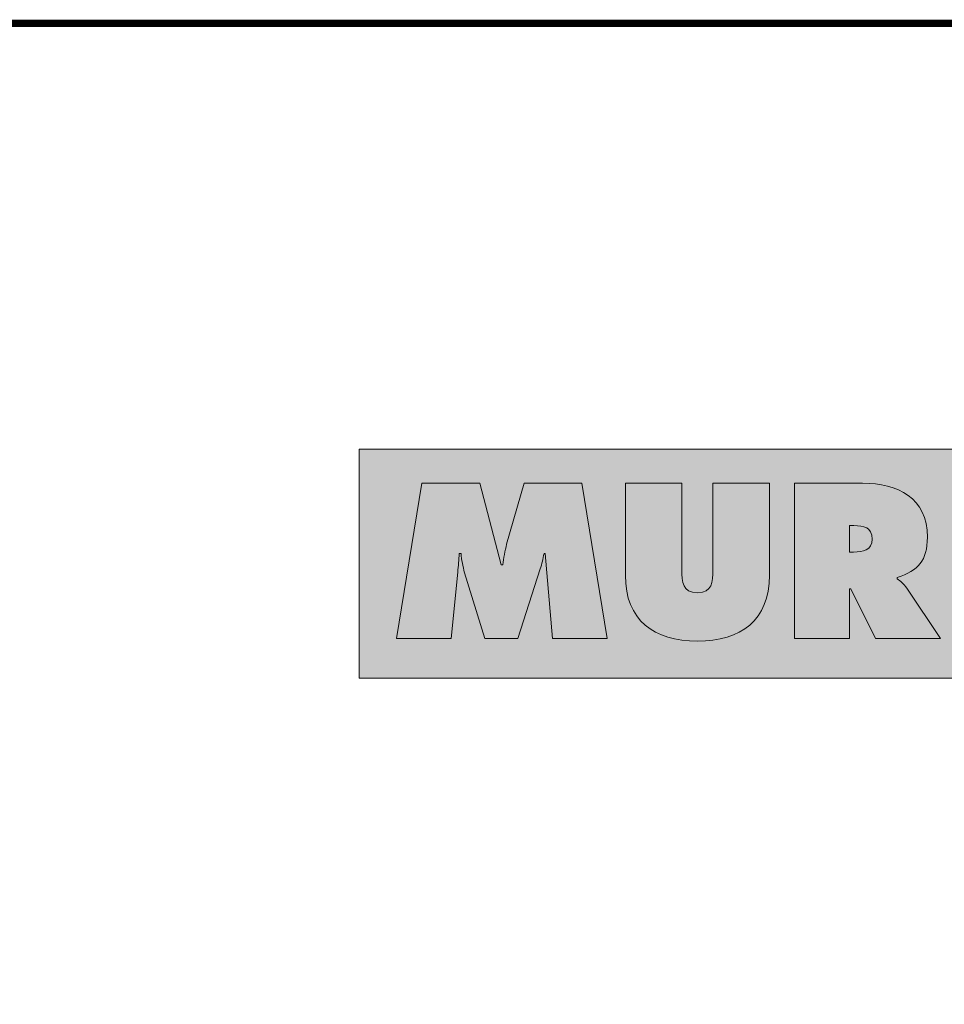
# Model space of a CAD drawing. Units: millimetres. Extents: x 1898.2 to 1910.1, y 1213.3 to 1221.
# Drawn here: x 1908.4 to 1909.3, y 1220.1 to 1221 of the extents above; entities that cross this region are included whole.
import ezdxf

# ---------------------------------------------------------------- set-up
doc = ezdxf.new("R2010")
doc.units = ezdxf.units.MM
doc.layers.add('Layer 1', color=7, linetype='Continuous')

msp = doc.modelspace()

# ---------------------------------------------------------------- hatches: boundary and pattern name
at = {"layer": 'Layer 1', "true_color": 0xffd400}
h = msp.add_hatch(color=40, dxfattribs=at)
h.dxf.hatch_style = 2
h.paths.add_polyline_path([(1908.71696, 1220.39577), (1909.82595, 1220.39577), (1909.82595, 1220.61505), (1908.71696, 1220.61505)])
at = {"layer": 'Layer 1', "true_color": 0x231f20}
h = msp.add_hatch(color=250, dxfattribs=at)
h.dxf.hatch_style = 2
edge = h.paths.add_edge_path()
edge.add_spline(control_points=[(1908.75257, 1220.43348), (1908.75257, 1220.43348), (1908.80491, 1220.43348), (1908.80491, 1220.43348), (1908.80491, 1220.43348), (1908.81123, 1220.49708), (1908.81123, 1220.49708), (1908.81182, 1220.503), (1908.81222, 1220.50913), (1908.81261, 1220.51505), (1908.81261, 1220.51505), (1908.81439, 1220.51505), (1908.81439, 1220.51505), (1908.81478, 1220.50873), (1908.81617, 1220.5028), (1908.81775, 1220.49648), (1908.81775, 1220.49648), (1908.8371, 1220.43348), (1908.8371, 1220.43348), (1908.8371, 1220.43348), (1908.8687, 1220.43348), (1908.8687, 1220.43348), (1908.8687, 1220.43348), (1908.89023, 1220.50023), (1908.89023, 1220.50023), (1908.89181, 1220.50498), (1908.8928, 1220.51011), (1908.89379, 1220.51505), (1908.89379, 1220.51505), (1908.89477, 1220.51505), (1908.89477, 1220.51505), (1908.89477, 1220.51505), (1908.90208, 1220.43348), (1908.90208, 1220.43348), (1908.90208, 1220.43348), (1908.95442, 1220.43348), (1908.95442, 1220.43348), (1908.95442, 1220.43348), (1908.92993, 1220.5824), (1908.92993, 1220.5824), (1908.92993, 1220.5824), (1908.87482, 1220.5824), (1908.87482, 1220.5824), (1908.87482, 1220.5824), (1908.85804, 1220.52394), (1908.85804, 1220.52394), (1908.85626, 1220.51762), (1908.85527, 1220.51071), (1908.85428, 1220.50418), (1908.85428, 1220.50418), (1908.8529, 1220.50418), (1908.8529, 1220.50418), (1908.8529, 1220.50418), (1908.83236, 1220.5824), (1908.83236, 1220.5824), (1908.83236, 1220.5824), (1908.77667, 1220.5824), (1908.77667, 1220.5824), (1908.77667, 1220.5824), (1908.75257, 1220.43348), (1908.75257, 1220.43348)], knot_values=[0, 0, 0, 0, 0.035278, 0.035278, 0.035278, 0.070556, 0.070556, 0.070556, 0.105833, 0.105833, 0.105833, 0.141111, 0.141111, 0.141111, 0.176389, 0.176389, 0.176389, 0.211667, 0.211667, 0.211667, 0.246944, 0.246944, 0.246944, 0.282222, 0.282222, 0.282222, 0.3175, 0.3175, 0.3175, 0.352778, 0.352778, 0.352778, 0.388056, 0.388056, 0.388056, 0.423333, 0.423333, 0.423333, 0.458611, 0.458611, 0.458611, 0.493889, 0.493889, 0.493889, 0.529167, 0.529167, 0.529167, 0.564444, 0.564444, 0.564444, 0.599722, 0.599722, 0.599722, 0.635, 0.635, 0.635, 0.670278, 0.670278, 0.670278, 0.705556, 0.705556, 0.705556, 0.705556], degree=3, periodic=1)
edge.add_line((1908.75257, 1220.43348), (1908.75257, 1220.43348))
h = msp.add_hatch(color=250, dxfattribs=at)
h.dxf.hatch_style = 2
edge = h.paths.add_edge_path()
edge.add_spline(control_points=[(1909.05549, 1220.5824), (1909.05549, 1220.5824), (1909.05549, 1220.49945), (1909.05549, 1220.49945), (1909.05549, 1220.48779), (1909.05509, 1220.47752), (1909.04067, 1220.47752), (1909.02626, 1220.47752), (1909.02587, 1220.48779), (1909.02587, 1220.49945), (1909.02587, 1220.49945), (1909.02587, 1220.5824), (1909.02587, 1220.5824), (1909.02587, 1220.5824), (1908.97174, 1220.5824), (1908.97174, 1220.5824), (1908.97174, 1220.5824), (1908.97174, 1220.49431), (1908.97174, 1220.49431), (1908.97174, 1220.45086), (1908.999, 1220.43111), (1909.04067, 1220.43111), (1909.08235, 1220.43111), (1909.1096, 1220.45086), (1909.1096, 1220.49431), (1909.1096, 1220.49431), (1909.1096, 1220.5824), (1909.1096, 1220.5824), (1909.1096, 1220.5824), (1909.05549, 1220.5824), (1909.05549, 1220.5824)], knot_values=[0, 0, 0, 0, 0.035278, 0.035278, 0.035278, 0.070556, 0.070556, 0.070556, 0.105833, 0.105833, 0.105833, 0.141111, 0.141111, 0.141111, 0.176389, 0.176389, 0.176389, 0.211667, 0.211667, 0.211667, 0.246944, 0.246944, 0.246944, 0.282222, 0.282222, 0.282222, 0.3175, 0.3175, 0.3175, 0.352778, 0.352778, 0.352778, 0.352778], degree=3, periodic=1)
edge.add_line((1909.05549, 1220.5824), (1909.05549, 1220.5824))
h = msp.add_hatch(color=250, dxfattribs=at)
edge = h.paths.add_edge_path()
edge.add_spline(control_points=[(1909.18643, 1220.54171), (1909.18643, 1220.54171), (1909.19058, 1220.54171), (1909.19058, 1220.54171), (1909.19986, 1220.54171), (1909.20795, 1220.54033), (1909.20795, 1220.52888), (1909.20795, 1220.51781), (1909.19907, 1220.51643), (1909.19018, 1220.51643), (1909.19018, 1220.51643), (1909.18643, 1220.51643), (1909.18643, 1220.51643), (1909.18643, 1220.51643), (1909.18643, 1220.54171), (1909.18643, 1220.54171)], knot_values=[0, 0, 0, 0, 1, 1, 1, 2, 2, 2, 3, 3, 3, 4, 4, 4, 5, 5, 5, 5], degree=3, periodic=1)
edge = h.paths.add_edge_path()
edge.add_spline(control_points=[(1909.1335, 1220.43348), (1909.1335, 1220.43348), (1909.18643, 1220.43348), (1909.18643, 1220.43348), (1909.18643, 1220.43348), (1909.18643, 1220.48127), (1909.18643, 1220.48127), (1909.18643, 1220.48127), (1909.18742, 1220.48127), (1909.18742, 1220.48127), (1909.18742, 1220.48127), (1909.21112, 1220.43348), (1909.21112, 1220.43348), (1909.21112, 1220.43348), (1909.27353, 1220.43348), (1909.27353, 1220.43348), (1909.27353, 1220.43348), (1909.24114, 1220.48187), (1909.24114, 1220.48187), (1909.23818, 1220.48622), (1909.23482, 1220.48858), (1909.23205, 1220.49075), (1909.23205, 1220.49075), (1909.23205, 1220.49195), (1909.23205, 1220.49195), (1909.2522, 1220.49865), (1909.26089, 1220.50813), (1909.26089, 1220.53065), (1909.26089, 1220.56818), (1909.23245, 1220.5824), (1909.19887, 1220.5824), (1909.19887, 1220.5824), (1909.1335, 1220.5824), (1909.1335, 1220.5824), (1909.1335, 1220.5824), (1909.1335, 1220.43348), (1909.1335, 1220.43348)], knot_values=[0, 0, 0, 0, 0.035278, 0.035278, 0.035278, 0.070556, 0.070556, 0.070556, 0.105833, 0.105833, 0.105833, 0.141111, 0.141111, 0.141111, 0.176389, 0.176389, 0.176389, 0.211667, 0.211667, 0.211667, 0.246944, 0.246944, 0.246944, 0.282222, 0.282222, 0.282222, 0.3175, 0.3175, 0.3175, 0.352778, 0.352778, 0.352778, 0.388056, 0.388056, 0.388056, 0.423333, 0.423333, 0.423333, 0.423333], degree=3, periodic=1)
edge.add_line((1909.1335, 1220.43348), (1909.1335, 1220.43348))

# ---------------------------------------------------------------- linework, layer by layer
at = {"const_width": 0.007}
msp.add_lwpolyline([(1910.12339, 1213.33109), (1904.87339, 1213.33109), (1904.87339, 1221.02278), (1910.12339, 1221.02278), (1910.12339, 1213.33109)], dxfattribs=at)
at = {"layer": 'Layer 1', "lineweight": 0}
msp.add_lwpolyline([(1908.71696, 1220.39577), (1909.82595, 1220.39577), (1909.82595, 1220.61505), (1908.71696, 1220.61505), (1908.71696, 1220.39577)], dxfattribs=at)
for points, knots in [([(1908.75257, 1220.43348), (1908.75257, 1220.43348), (1908.80491, 1220.43348), (1908.80491, 1220.43348), (1908.80491, 1220.43348), (1908.81123, 1220.49708), (1908.81123, 1220.49708), (1908.81182, 1220.503), (1908.81222, 1220.50913), (1908.81261, 1220.51505), (1908.81261, 1220.51505), (1908.81439, 1220.51505), (1908.81439, 1220.51505), (1908.81478, 1220.50873), (1908.81617, 1220.5028), (1908.81775, 1220.49648), (1908.81775, 1220.49648), (1908.8371, 1220.43348), (1908.8371, 1220.43348), (1908.8371, 1220.43348), (1908.8687, 1220.43348), (1908.8687, 1220.43348), (1908.8687, 1220.43348), (1908.89023, 1220.50023), (1908.89023, 1220.50023), (1908.89181, 1220.50498), (1908.8928, 1220.51011), (1908.89379, 1220.51505), (1908.89379, 1220.51505), (1908.89477, 1220.51505), (1908.89477, 1220.51505), (1908.89477, 1220.51505), (1908.90208, 1220.43348), (1908.90208, 1220.43348), (1908.90208, 1220.43348), (1908.95442, 1220.43348), (1908.95442, 1220.43348), (1908.95442, 1220.43348), (1908.92993, 1220.5824), (1908.92993, 1220.5824), (1908.92993, 1220.5824), (1908.87482, 1220.5824), (1908.87482, 1220.5824), (1908.87482, 1220.5824), (1908.85804, 1220.52394), (1908.85804, 1220.52394), (1908.85626, 1220.51762), (1908.85527, 1220.51071), (1908.85428, 1220.50418), (1908.85428, 1220.50418), (1908.8529, 1220.50418), (1908.8529, 1220.50418), (1908.8529, 1220.50418), (1908.83236, 1220.5824), (1908.83236, 1220.5824), (1908.83236, 1220.5824), (1908.77667, 1220.5824), (1908.77667, 1220.5824), (1908.77667, 1220.5824), (1908.75257, 1220.43348), (1908.75257, 1220.43348)], [0, 0, 0, 0, 1, 1, 1, 2, 2, 2, 3, 3, 3, 4, 4, 4, 5, 5, 5, 6, 6, 6, 7, 7, 7, 8, 8, 8, 9, 9, 9, 10, 10, 10, 11, 11, 11, 12, 12, 12, 13, 13, 13, 14, 14, 14, 15, 15, 15, 16, 16, 16, 17, 17, 17, 18, 18, 18, 19, 19, 19, 20, 20, 20, 20]), ([(1909.05549, 1220.5824), (1909.05549, 1220.5824), (1909.05549, 1220.49945), (1909.05549, 1220.49945), (1909.05549, 1220.48779), (1909.05509, 1220.47752), (1909.04067, 1220.47752), (1909.02626, 1220.47752), (1909.02587, 1220.48779), (1909.02587, 1220.49945), (1909.02587, 1220.49945), (1909.02587, 1220.5824), (1909.02587, 1220.5824), (1909.02587, 1220.5824), (1908.97174, 1220.5824), (1908.97174, 1220.5824), (1908.97174, 1220.5824), (1908.97174, 1220.49431), (1908.97174, 1220.49431), (1908.97174, 1220.45086), (1908.999, 1220.43111), (1909.04067, 1220.43111), (1909.08235, 1220.43111), (1909.1096, 1220.45086), (1909.1096, 1220.49431), (1909.1096, 1220.49431), (1909.1096, 1220.5824), (1909.1096, 1220.5824), (1909.1096, 1220.5824), (1909.05549, 1220.5824), (1909.05549, 1220.5824)], [0, 0, 0, 0, 1, 1, 1, 2, 2, 2, 3, 3, 3, 4, 4, 4, 5, 5, 5, 6, 6, 6, 7, 7, 7, 8, 8, 8, 9, 9, 9, 10, 10, 10, 10]), ([(1909.1335, 1220.43348), (1909.1335, 1220.43348), (1909.18643, 1220.43348), (1909.18643, 1220.43348), (1909.18643, 1220.43348), (1909.18643, 1220.48127), (1909.18643, 1220.48127), (1909.18643, 1220.48127), (1909.18742, 1220.48127), (1909.18742, 1220.48127), (1909.18742, 1220.48127), (1909.21112, 1220.43348), (1909.21112, 1220.43348), (1909.21112, 1220.43348), (1909.27353, 1220.43348), (1909.27353, 1220.43348), (1909.27353, 1220.43348), (1909.24114, 1220.48187), (1909.24114, 1220.48187), (1909.23818, 1220.48622), (1909.23482, 1220.48858), (1909.23205, 1220.49075), (1909.23205, 1220.49075), (1909.23205, 1220.49195), (1909.23205, 1220.49195), (1909.2522, 1220.49865), (1909.26089, 1220.50813), (1909.26089, 1220.53065), (1909.26089, 1220.56818), (1909.23245, 1220.5824), (1909.19887, 1220.5824), (1909.19887, 1220.5824), (1909.1335, 1220.5824), (1909.1335, 1220.5824), (1909.1335, 1220.5824), (1909.1335, 1220.43348), (1909.1335, 1220.43348)], [0, 0, 0, 0, 1, 1, 1, 2, 2, 2, 3, 3, 3, 4, 4, 4, 5, 5, 5, 6, 6, 6, 7, 7, 7, 8, 8, 8, 9, 9, 9, 10, 10, 10, 11, 11, 11, 12, 12, 12, 12]), ([(1909.18643, 1220.54171), (1909.18643, 1220.54171), (1909.19058, 1220.54171), (1909.19058, 1220.54171), (1909.19986, 1220.54171), (1909.20795, 1220.54033), (1909.20795, 1220.52888), (1909.20795, 1220.51781), (1909.19907, 1220.51643), (1909.19018, 1220.51643), (1909.19018, 1220.51643), (1909.18643, 1220.51643), (1909.18643, 1220.51643), (1909.18643, 1220.51643), (1909.18643, 1220.54171), (1909.18643, 1220.54171)], [0, 0, 0, 0, 1, 1, 1, 2, 2, 2, 3, 3, 3, 4, 4, 4, 5, 5, 5, 5])]:
    msp.add_open_spline(points, degree=3, knots=knots, dxfattribs=at)

doc.saveas('drawing.dxf')
